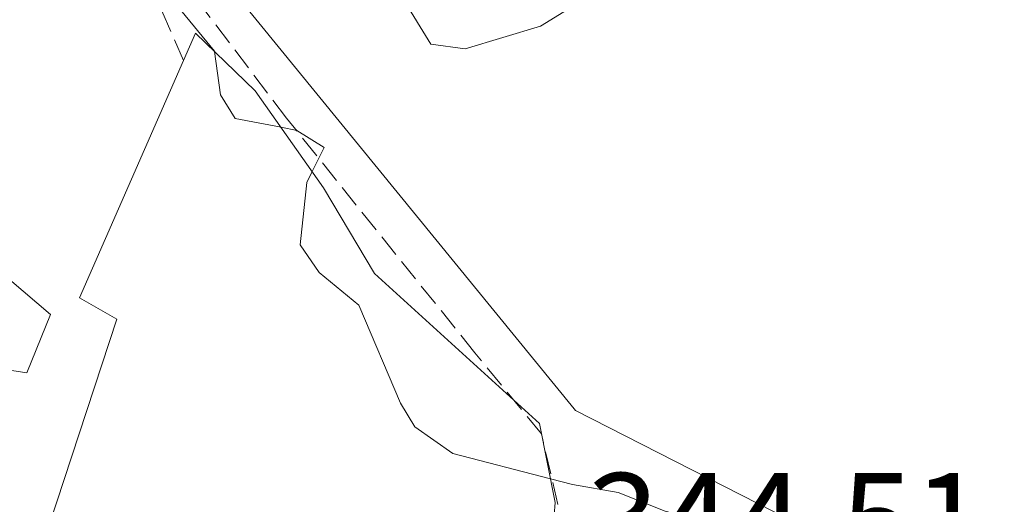
# Model space of a CAD drawing. Units: metres. Extents: x 608662 to 612149, y 4650617 to 4652986.
# Drawn here: x 609559 to 609631, y 4650687 to 4650723 of the extents above; entities that cross this region are included whole.
import ezdxf

# ---------------------------------------------------------------- set-up
doc = ezdxf.new("R2010")
doc.units = ezdxf.units.M
doc.header["$MEASUREMENT"] = 0
doc.linetypes.add('DGN Style 3', pattern=[2.307223458686699, 1.648016756204785, -0.6592067024819142])
for name, color, linetype, lineweight in [('Corriente artificial lineal', 4, 'DGN Style 3', 13), ('Curva de nivel normal', 30, 'Continuous', 0), ('Edificación Cxs', 1, 'Continuous', 13), ('Huerta CxS', 92, 'Continuous', 0), ('Muro lineal', 1, 'DGN Style 3', 13), ('Núcleo urbano CxS', 7, 'Continuous', 0), ('Rótulo de punto de cota en terreno', 7, 'Continuous', 0)]:
    doc.layers.add(name, color=color, linetype=linetype, lineweight=lineweight)
doc.styles.add('Style-Arial', font='txt')

msp = doc.modelspace()

# ---------------------------------------------------------------- linework, layer by layer
at = {"layer": 'Corriente artificial lineal', "color": 4, "linetype": 'DGN Style 3', "lineweight": 13}
msp.add_polyline3d([(609594.6909999996, 4650663.3972, 345.6925999999949), (609597.0192999998, 4650673.980599999, 344.5139000000054), (609598.9243000001, 4650684.987299999, 344.7802999999985), (609597.2309999998, 4650692.395600001, 344.5319000000018), (609592.3625999996, 4650698.3223, 344.8319000000047), (609578.6042999999, 4650715.467300001, 345.4691000000021), (609567.3859000001, 4650730.284, 345.9467000000004), (609565.9899000004, 4650740.9486, 345.866599999994)], dxfattribs=at)
at = {"layer": 'Curva de nivel normal', "color": 30, "linetype": 'Continuous', "lineweight": 0, "elevation": 345, "flags": 128}
for points in [[(609591.2999999998, 4650741.5601), (609585.1299999999, 4650739.7601), (609583.0499999998, 4650737.8201), (609583.7400000002, 4650735.470100001), (609584.3700000001, 4650731.770099999), (609587.1200000001, 4650724.190099999), (609589.1500000004, 4650720.880100001), (609591.6600000003, 4650720.540100001), (609597.1500000004, 4650722.210100001), (609599.7999999998, 4650723.8301), (609600.3799999999, 4650725.670100001), (609595.8899999997, 4650739.290100001), (609594.4500000002, 4650741.0601), (609591.2999999998, 4650741.5601)], [(609570.1226000005, 4650730.7137), (609569.1699999999, 4650729.120100001), (609569.4000000004, 4650725.200099999), (609573.3399999999, 4650720.380100001), (609573.3458000004, 4650720.3388)], [(609573.3458000004, 4650720.3388), (609573.79, 4650717.190099999), (609574.8600000005, 4650715.460100001), (609578.2016000003, 4650714.806600001)], [(609578.2016000003, 4650714.806600001), (609579.3600000005, 4650714.5801), (609581.3399999999, 4650713.3201), (609580.4791000001, 4650711.570699999)], [(609580.4791000001, 4650711.570699999), (609580.0899999999, 4650710.780099999), (609579.5999999996, 4650706.220100001), (609580.9900000002, 4650704.190099999), (609583.8799999999, 4650701.800100001), (609586.9199999999, 4650694.640100001), (609587.9699999997, 4650692.9101), (609590.75, 4650690.970100001), (609597.8833999997, 4650689.111400001)], [(609597.8833999997, 4650689.111400001), (609599.5, 4650688.690099999), (609602.8300000001, 4650688.100099999), (609606.25, 4650686.7501), (609609.8499999996, 4650685.790100001), (609612.0300000003, 4650684.780099999), (609616.8099999996, 4650682.9101), (609628.9900000002, 4650677.0801), (609633.8600000005, 4650671.950099999), (609637.3499999996, 4650667.100099999), (609640.1799999997, 4650663.9301), (609644.4900000002, 4650657.9101), (609646.4900000002, 4650654.130100001), (609649.7100000001, 4650652.690099999), (609652.0800000001, 4650651.5001), (609653.9216, 4650649.658500001)]]:
    msp.add_lwpolyline(points, dxfattribs=at)
at = {"layer": 'Edificación Cxs', "color": 1, "linetype": 'Continuous', "lineweight": 13, "flags": 128}
for points, elevation in [([(609598.1501000002, 4650686.460100001), (609597.7801000001, 4650682.170100001), (609594.5000999998, 4650664.630100001), (609593.7100999998, 4650664.2601), (609591.1001000004, 4650663.100099999), (609582.0701000001, 4650666.550100001), (609579.1201, 4650670.420100001), (609568.1901000004, 4650676.550100001), (609572.6201, 4650682.0801), (609569.7301000003, 4650686.040100001), (609563.6700999998, 4650678.030099999), (609559.6001000004, 4650680.670100001), (609566.2100999998, 4650700.780099999), (609563.4801000003, 4650702.350099999), (609571.0701000001, 4650719.690099999), (609571.9401000004, 4650721.690099999), (609576.3201000001, 4650717.4801), (609581.3101000005, 4650710.390100001), (609585.0301000001, 4650704.120100001), (609597.0701000001, 4650693.1501), (609598.2301000003, 4650687.390100001)], 353.3481999999932), ([(609561.3701, 4650701.120100001), (609559.6201, 4650696.850099999), (609545.3000999996, 4650699.0801), (609537.2801000001, 4650704.100099999), (609543.7600999996, 4650713.210100001), (609551.7001, 4650709.350099999)], 353.0893999999971)]:
    msp.add_lwpolyline(points, close=True, dxfattribs=dict(at, elevation=elevation))
at = {"layer": 'Edificación Cxs', "color": 1, "linetype": 'Continuous', "lineweight": 13}
for points in [[(609571.0701000001, 4650719.690099999, 349.5488000000041), (609571.9401000004, 4650721.690099999, 348.8662999999942), (609576.3201000001, 4650717.4801, 351.4572999999946), (609581.3101000005, 4650710.390100001, 349.2367999999988), (609585.0301000001, 4650704.120100001, 351.9814999999944), (609597.0701000001, 4650693.1501, 350.0571999999956), (609598.2301000003, 4650687.390100001, 350.4940000000061), (609598.1501000002, 4650686.460100001, 350.5546999999933)], [(609580.0946000004, 4650669.1417, 352.0436000000045), (609579.1201, 4650670.420100001, 352.2682000000059), (609568.1901000004, 4650676.550100001, 349.2483000000066), (609572.6201, 4650682.0801, 352.5037000000011), (609569.7301000003, 4650686.040100001, 353.3481999999931), (609563.6700999998, 4650678.030099999, 349.8527000000031), (609559.6001000004, 4650680.670100001, 350.1526000000013), (609566.2100999998, 4650700.780099999, 351.5007999999943), (609563.4801000003, 4650702.350099999, 350.4171000000061), (609571.0701000001, 4650719.690099999, 349.5488000000041)], [(609561.3701, 4650701.120100001, 350.332699999999), (609559.6201, 4650696.850099999, 350.8698000000004), (609545.3000999996, 4650699.0801, 353.0893999999971), (609537.2801000001, 4650704.100099999, 352.9573999999994), (609543.7600999996, 4650713.210100001, 349.5997999999963), (609551.7001, 4650709.350099999, 349.9955000000046), (609561.3701, 4650701.120100001, 350.332699999999)]]:
    msp.add_polyline3d(points, dxfattribs=at)
at = {"layer": 'Huerta CxS', "color": 92, "linetype": 'Continuous', "lineweight": 0}
for points in [[(609765.0241, 4650635.4079, 344.734500000006), (609637.8328, 4650633.423800001, 345.6616999999969), (609635.6004999997, 4650636.318499999, 345.8583000000072), (609632.3315000003, 4650640.5579, 345.8947000000044), (609640.1370999999, 4650642.625499999, 345.6912000000011), (609643.1567000002, 4650643.4253, 345.5573000000004), (609643.3576999997, 4650643.478700001, 345.5525000000052), (609643.3976999996, 4650643.852700001, 345.5463000000018), (609645.0560999997, 4650659.3529, 345.3254000000015), (609645.0654999996, 4650659.440500001, 345.3108000000066), (609632.9949000003, 4650679.9815, 344.1380000000063), (609624.7675000001, 4650681.4089, 344.5195999999996), (609624.5204999996, 4650681.4517, 344.5436999999947), (609623.9155000001, 4650681.760500001, 344.5722999999998), (609599.7117, 4650694.111500001, 344.5507000000071), (609599.6231000006, 4650694.220100001, 344.5617000000057), (609575.1687000003, 4650724.1875, 345.680600000007), (609570.6593000004, 4650733.210700001, 345.4241000000038), (609569.6069, 4650746.729499999, 345.646900000007), (609570.6661, 4650748.668099999, 345.5967999999993), (609629.0815000003, 4650838.079299999, 343.0503999999929), (609629.1387, 4650838.170299999, 343.0476000000053), (609664.6234999998, 4650896.985300001, 341.9493999999977)], [(609569.6069, 4650746.729499999, 345.646900000007), (609570.6593000004, 4650733.210700001, 345.4241000000038), (609575.1687000003, 4650724.1875, 345.680600000007), (609599.6231000006, 4650694.220100001, 344.5617000000057), (609599.7117, 4650694.111500001, 344.5507000000071), (609623.9155000001, 4650681.760500001, 344.5722999999998), (609624.5204999996, 4650681.4517, 344.5436999999947), (609624.7675000001, 4650681.4089, 344.5195999999996), (609632.9949000003, 4650679.9815, 344.1380000000063), (609645.0654999996, 4650659.440500001, 345.3108000000066), (609645.0560999997, 4650659.3529, 345.3254000000015), (609643.3976999996, 4650643.852700001, 345.5463000000018), (609643.3576999997, 4650643.478700001, 345.5525000000052), (609643.1567000002, 4650643.4253, 345.5573000000004), (609640.1370999999, 4650642.625499999, 345.6912000000011), (609632.3315000003, 4650640.5579, 345.8947000000044)]]:
    msp.add_polyline3d(points, dxfattribs=at)
at = {"layer": 'Muro lineal', "color": 1, "linetype": 'DGN Style 3', "lineweight": 13}
msp.add_polyline3d([(609571.0701000001, 4650719.690099999, 349.5488000000041), (609564.7401000002, 4650734.340100001, 346.8712999999989), (609555.2301000003, 4650728.460100001, 347.500199999995), (609541.2600999996, 4650719.8201, 347.3466000000044), (609529.2100999998, 4650714.800100001, 352.0243000000046)], dxfattribs=at)
at = {"layer": 'Núcleo urbano CxS', "color": 7, "linetype": 'Continuous', "lineweight": 0}
for points in [[(609569.6069, 4650746.729499999, 345.646900000007), (609570.6593000004, 4650733.210700001, 345.4241000000038), (609575.1687000003, 4650724.1875, 345.680600000007), (609599.6231000006, 4650694.220100001, 344.5617000000057), (609599.7117, 4650694.111500001, 344.5507000000071), (609623.9155000001, 4650681.760500001, 344.5722999999998), (609624.5204999996, 4650681.4517, 344.5436999999947), (609624.7675000001, 4650681.4089, 344.5195999999996), (609632.9949000003, 4650679.9815, 344.1380000000063), (609645.0654999996, 4650659.440500001, 345.3108000000066), (609645.0560999997, 4650659.3529, 345.3254000000015), (609643.3976999996, 4650643.852700001, 345.5463000000018), (609643.3576999997, 4650643.478700001, 345.5525000000052), (609643.1567000002, 4650643.4253, 345.5573000000004), (609640.1370999999, 4650642.625499999, 345.6912000000011), (609632.3315000003, 4650640.5579, 345.8947000000044)], [(609575.1687000003, 4650724.1875, 345.680600000007), (609599.6231000006, 4650694.220100001, 344.5617000000057), (609599.7117, 4650694.111500001, 344.5507000000071), (609623.9155000001, 4650681.760500001, 344.5722999999998), (609624.5204999996, 4650681.4517, 344.5436999999947), (609624.7675000001, 4650681.4089, 344.5195999999996), (609632.9949000003, 4650679.9815, 344.1380000000063), (609645.0654999996, 4650659.440500001, 345.3108000000066), (609645.0560999997, 4650659.3529, 345.3254000000015), (609643.3976999996, 4650643.852700001, 345.5463000000018), (609643.3576999997, 4650643.478700001, 345.5525000000052), (609643.1567000002, 4650643.4253, 345.5573000000004), (609640.1370999999, 4650642.625499999, 345.6912000000011), (609632.3315000003, 4650640.5579, 345.8947000000044), (609615.1778999995, 4650650.2729, 345.8910999999935), (609609.0460999999, 4650653.737500001, 345.770199999999), (609608.9890999999, 4650653.762499999, 345.7648000000045), (609606.9617, 4650654.515900001, 345.6300000000047), (609589.9676999999, 4650660.8235, 345.8654999999999), (609560.2889, 4650675.781099999, 346.5654000000068), (609527.6363000004, 4650695.305500001, 347.8809999999939)]]:
    msp.add_polyline3d(points, dxfattribs=at)

# ---------------------------------------------------------------- texts
at = {"layer": 'Rótulo de punto de cota en terreno', "color": 7, "linetype": 'Continuous', "lineweight": 0, "style": 'Style-Arial'}
msp.add_text('344,51', height=7.000000000000002, dxfattribs=at).set_placement((609600.5278000003, 4650682.527799999))

doc.saveas('drawing.dxf')
